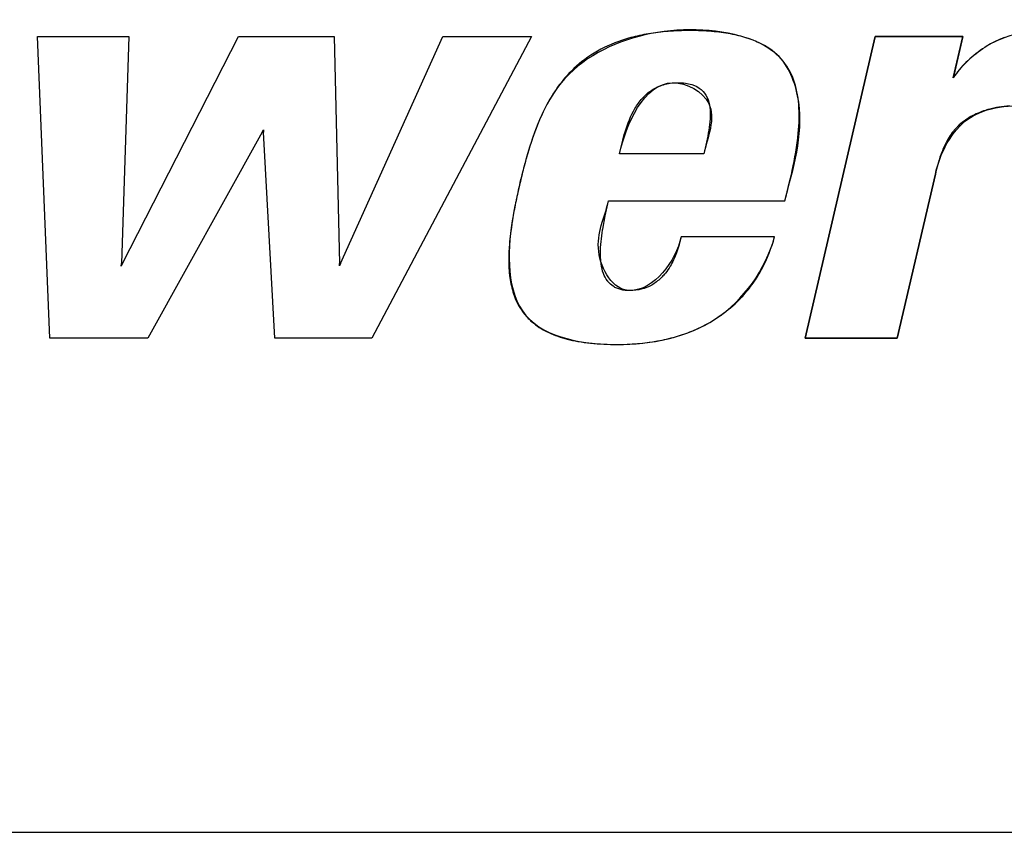
# Model space of a CAD drawing. Units: inches. Extents: x 0 to 486, y 0 to 314.
# Drawn here: x 99 to 100, y 150 to 151 of the extents above; entities that cross this region are included whole.
import ezdxf

# ---------------------------------------------------------------- set-up
doc = ezdxf.new("R2010")
doc.units = ezdxf.units.IN
doc.header["$LTSCALE"] = 26.714286
doc.header["$MEASUREMENT"] = 0
doc.layers.get('0').update_dxf_attribs({"linetype": 'CONTINUOUS'})
for name, color, linetype in [('INTFCLR_3', 7, 'CONTINUOUS'), ('SURF_PART', 7, 'CONTINUOUS'), ('WHITE', 7, 'CONTINUOUS')]:
    doc.layers.add(name, color=color, linetype=linetype)

msp = doc.modelspace()

# ---------------------------------------------------------------- linework, layer by layer
at = {"color": 7, "linetype": 'CONTINUOUS'}
for p, q in [((99.1259, 150.7872), (99.1113, 151.1478)), ((99.1113, 151.1478), (99.2204, 151.1478)), ((99.2204, 151.1478), (99.2114, 150.8764)), ((99.2129, 150.8764), (99.3515, 151.1478)), ((99.3515, 151.1478), (99.4656, 151.1478)), ((99.4656, 151.1478), (99.4718, 150.8764)), ((99.4732, 150.8764), (99.5955, 151.1478)), ((99.7012, 151.1478), (99.5104, 150.7872)), ((99.5955, 151.1478), (99.7012, 151.1478)), ((100.1119, 151.1478), (100.0283, 150.7872)), ((100.2164, 151.1478), (100.1119, 151.1478)), ((100.2049, 151.0984), (100.2164, 151.1478)), ((99.3795, 151.0334), (99.243, 150.7872)), ((99.3795, 151.0334), (99.3811, 151.0363)), ((99.3813, 151.0334), (99.3795, 151.0334)), ((99.3811, 151.0363), (99.3813, 151.0334)), ((99.3947, 150.7872), (99.3813, 151.0334)), ((99.9071, 151.0076), (99.8064, 151.0076)), ((100.1381, 150.7872), (100.1837, 150.9834)), ((99.7934, 150.9516), (100.0038, 150.9516)), ((99.9917, 150.9083), (99.88, 150.9083)), ((99.2113, 150.8734), (99.2114, 150.8764)), ((99.2129, 150.8764), (99.2113, 150.8734)), ((99.2114, 150.8764), (99.2129, 150.8764)), ((99.4719, 150.8736), (99.4718, 150.8764)), ((99.4718, 150.8764), (99.4732, 150.8764)), ((99.4732, 150.8764), (99.4719, 150.8736)), ((99.243, 150.7872), (99.1259, 150.7872)), ((99.5104, 150.7872), (99.3947, 150.7872)), ((100.0283, 150.7872), (100.1381, 150.7872)), ((70.822, 150.1966), (101.8586, 150.1966))]:
    msp.add_line(p, q, dxfattribs=at)
for points, knots in [([(100.0038, 150.9516), (100.014, 150.9899), (100.0323, 151.0486), (100.003, 151.1303), (99.8905, 151.1743), (99.7696, 151.1442), (99.7283, 151.0811)], [0, 0, 0, 0, 0.256572, 0.384206, 0.512609, 1, 1, 1, 1]), ([(100.2224, 151.1189), (100.2191, 151.1157), (100.2129, 151.1092), (100.2074, 151.1021), (100.2049, 151.0984)], [0, 0, 0, 0, 0.502386, 1, 1, 1, 1]), ([(99.8064, 151.0076), (99.8143, 151.0421), (99.8447, 151.1157), (99.9298, 151.0691), (99.9117, 151.0272), (99.9071, 151.0076)], [0, 0, 0, 0, 0.491253, 0.720487, 1, 1, 1, 1]), ([(100.1837, 150.9834), (100.1894, 151.0086), (100.2159, 151.0625), (100.2747, 151.0665), (100.3008, 151.065)], [0, 0, 0, 0, 0.49627, 1, 1, 1, 1]), ([(99.8185, 150.8442), (99.7986, 150.8442), (99.7693, 150.8956), (99.7887, 150.9315), (99.7934, 150.9516)], [0, 0, 0, 0, 0.491087, 1, 1, 1, 1]), ([(99.6783, 150.927), (99.6722, 150.8896), (99.6705, 150.7939), (99.7654, 150.7798), (99.8035, 150.7798)], [0, 0, 0, 0, 0.498426, 1, 1, 1, 1]), ([(99.8035, 150.7798), (99.844, 150.7798), (99.9293, 150.7957), (99.9809, 150.8695), (99.9917, 150.9083)], [0, 0, 0, 0, 0.50105, 1, 1, 1, 1])]:
    msp.add_open_spline(points, degree=3, knots=knots, dxfattribs=at)
for points in [[(100.3216, 151.1549), (100.3029, 151.1549), (100.2836, 151.1529), (100.266, 151.1464)], [(100.266, 151.1464), (100.2499, 151.1405), (100.2348, 151.1307), (100.2224, 151.1189)], [(99.7283, 151.0811), (99.7206, 151.0693), (99.7142, 151.0566), (99.7089, 151.0435)], [(99.7089, 151.0435), (99.7032, 151.0296), (99.6987, 151.0152), (99.6946, 151.0007)], [(99.6946, 151.0007), (99.6878, 150.9765), (99.6823, 150.9518), (99.6783, 150.927)], [(99.88, 150.9083), (99.8735, 150.8794), (99.8481, 150.8442), (99.8185, 150.8442)]]:
    msp.add_open_spline(points, degree=3, dxfattribs=at)
at = {"layer": 'INTFCLR_3', "color": 7, "linetype": 'CONTINUOUS', "true_color": 0xbf2f37}
for p, q in [((99.1259, 150.7872), (99.1113, 151.1478)), ((99.1113, 151.1478), (99.2204, 151.1478)), ((99.2204, 151.1478), (99.2114, 150.8764)), ((99.2129, 150.8764), (99.3515, 151.1478)), ((99.3515, 151.1478), (99.4656, 151.1478)), ((99.4656, 151.1478), (99.4718, 150.8764)), ((99.4732, 150.8764), (99.5955, 151.1478)), ((99.7012, 151.1478), (99.5104, 150.7872)), ((99.5955, 151.1478), (99.7012, 151.1478)), ((100.0283, 150.7872), (100.1119, 151.1478)), ((100.1119, 151.1478), (100.2164, 151.1478)), ((100.2164, 151.1478), (100.2056, 151.1014)), ((100.2056, 151.1014), (100.207, 151.1014)), ((99.3795, 151.0334), (99.243, 150.7872)), ((99.3813, 151.0334), (99.3795, 151.0334)), ((99.3947, 150.7872), (99.3813, 151.0334)), ((99.9071, 151.0076), (99.8064, 151.0076)), ((100.1837, 150.9834), (100.1381, 150.7872)), ((99.7894, 150.9337), (99.7934, 150.9516)), ((99.7934, 150.9516), (100.0038, 150.9516)), ((99.7864, 150.9176), (99.7894, 150.9337)), ((99.9917, 150.9083), (99.88, 150.9083)), ((99.2114, 150.8764), (99.2129, 150.8764)), ((99.4718, 150.8764), (99.4732, 150.8764)), ((99.243, 150.7872), (99.1259, 150.7872)), ((99.5104, 150.7872), (99.3947, 150.7872)), ((100.1381, 150.7872), (100.0283, 150.7872))]:
    msp.add_line(p, q, dxfattribs=at)
for centre, radius, start, end in [((100.3082, 151.0319), 0.1221, 119.7853, 122.1603), ((100.3047, 151.0383), 0.1149, 109.6372, 119.8594), ((100.3153, 151.0222), 0.1341, 133.8423, 143.8201), ((99.887, 150.9772), 0.1897, 147.5544, 149.5849), ((100.2531, 150.8471), 0.5792, 164.6005, 165.6708), ((100.1064, 150.8575), 0.4337, 170.6839, 171.3986)]:
    msp.add_arc(centre, radius, start, end, dxfattribs=at)
for points, knots in [([(100.0127, 150.9876), (100.0159, 151.0023), (100.0205, 151.0286), (100.0218, 151.0654), (100.0161, 151.0966), (100.0007, 151.123), (99.9792, 151.1383), (99.958, 151.1467), (99.9383, 151.1515), (99.9199, 151.1538), (99.9037, 151.1548), (99.8906, 151.155), (99.8774, 151.1548), (99.8609, 151.1538), (99.8416, 151.1516), (99.8202, 151.147), (99.7954, 151.1389), (99.7683, 151.1247), (99.7439, 151.1029), (99.7317, 151.0865), (99.7269, 151.0789)], [0, 0, 0, 0, 0.101394, 0.179167, 0.247788, 0.311895, 0.380737, 0.420565, 0.4656, 0.516919, 0.545236, 0.575459, 0.605337, 0.633849, 0.687098, 0.735924, 0.781071, 0.863241, 0.939649, 1, 1, 1, 1]), ([(99.8064, 151.0076), (99.8084, 151.0164), (99.8128, 151.0351), (99.8216, 151.0578), (99.8332, 151.0743), (99.8446, 151.0845), (99.8565, 151.09), (99.8673, 151.0923), (99.8762, 151.0929), (99.8848, 151.0924), (99.8945, 151.0904), (99.9044, 151.0854), (99.9118, 151.0752), (99.9159, 151.0583), (99.9136, 151.0352), (99.9093, 151.0169), (99.9071, 151.0076)], [0, 0, 0, 0, 0.118318, 0.249527, 0.314697, 0.379419, 0.446762, 0.483269, 0.522784, 0.562032, 0.5958, 0.65183, 0.702132, 0.754952, 0.875056, 1, 1, 1, 1]), ([(99.7234, 151.0732), (99.7176, 151.0633), (99.7075, 151.042), (99.6993, 151.0173), (99.6953, 151.0034), (99.6947, 151.0009)], [0, 0, 0, 0, 0.441883, 0.901902, 1, 1, 1, 1]), ([(100.2473, 151.0607), (100.246, 151.0604), (100.2388, 151.0582), (100.2318, 151.0552), (100.2263, 151.0522)], [0, 0, 0, 0, 0.175756, 1, 1, 1, 1]), ([(100.2105, 151.0405), (100.2102, 151.0403), (100.2057, 151.0358), (100.202, 151.0308), (100.199, 151.0257)], [0, 0, 0, 0, 0.064765, 1, 1, 1, 1]), ([(99.6919, 150.9905), (99.6903, 150.9844), (99.688, 150.9748), (99.6859, 150.9653), (99.6851, 150.9618)], [0, 0, 0, 0, 0.636472, 1, 1, 1, 1]), ([(99.6851, 150.9618), (99.6843, 150.9583), (99.6821, 150.9483), (99.6799, 150.9369), (99.6786, 150.929), (99.6784, 150.9277)], [0, 0, 0, 0, 0.30352, 0.887315, 1, 1, 1, 1]), ([(99.7844, 150.9027), (99.7848, 150.9074), (99.7855, 150.9123), (99.7863, 150.9173), (99.7864, 150.9176)], [0, 0, 0, 0, 0.929326, 1, 1, 1, 1]), ([(99.6746, 150.8961), (99.6746, 150.8956), (99.674, 150.8861), (99.6739, 150.8766), (99.6746, 150.8676)], [0, 0, 0, 0, 0.052947, 1, 1, 1, 1]), ([(99.7845, 150.876), (99.7843, 150.8779), (99.7839, 150.8822), (99.7837, 150.8864), (99.7837, 150.8888)], [0, 0, 0, 0, 0.440453, 1, 1, 1, 1]), ([(99.6746, 150.8676), (99.6747, 150.8656), (99.6756, 150.8572), (99.6772, 150.8489), (99.6791, 150.8427)], [0, 0, 0, 0, 0.231911, 1, 1, 1, 1]), ([(99.8669, 150.8732), (99.8652, 150.8704), (99.8622, 150.866), (99.8587, 150.862), (99.8573, 150.8605)], [0, 0, 0, 0, 0.625645, 1, 1, 1, 1]), ([(99.955, 150.839), (99.9595, 150.8442), (99.9672, 150.8541), (99.9737, 150.8649), (99.9764, 150.8699)], [0, 0, 0, 0, 0.550233, 1, 1, 1, 1]), ([(99.799, 150.8493), (99.7966, 150.8508), (99.7942, 150.853), (99.7922, 150.8555), (99.792, 150.8558)], [0, 0, 0, 0, 0.884097, 1, 1, 1, 1]), ([(99.808, 150.8454), (99.8063, 150.8458), (99.8032, 150.8468), (99.8003, 150.8484), (99.799, 150.8493)], [0, 0, 0, 0, 0.529201, 1, 1, 1, 1]), ([(99.8462, 150.8515), (99.8453, 150.851), (99.8412, 150.8487), (99.8368, 150.847), (99.8333, 150.8461)], [0, 0, 0, 0, 0.219986, 1, 1, 1, 1]), ([(99.6791, 150.8427), (99.68, 150.8396), (99.6825, 150.8327), (99.686, 150.8262), (99.6882, 150.8226)], [0, 0, 0, 0, 0.434903, 1, 1, 1, 1]), ([(99.9267, 150.8142), (99.9271, 150.8144), (99.9352, 150.8202), (99.9449, 150.8282), (99.9532, 150.8371), (99.955, 150.839)], [0, 0, 0, 0, 0.032416, 0.795607, 1, 1, 1, 1]), ([(99.6882, 150.8226), (99.6909, 150.8184), (99.6953, 150.8129), (99.7003, 150.8081), (99.7018, 150.8068)], [0, 0, 0, 0, 0.714046, 1, 1, 1, 1]), ([(99.8927, 150.7956), (99.8961, 150.797), (99.9079, 150.8022), (99.9191, 150.8088), (99.9267, 150.8142)], [0, 0, 0, 0, 0.279274, 1, 1, 1, 1]), ([(99.7202, 150.7948), (99.7208, 150.7945), (99.7284, 150.7908), (99.7363, 150.7881), (99.7439, 150.7862)], [0, 0, 0, 0, 0.069627, 1, 1, 1, 1]), ([(99.7439, 150.7862), (99.7482, 150.7851), (99.7575, 150.7831), (99.7668, 150.7818), (99.7719, 150.7813)], [0, 0, 0, 0, 0.459231, 1, 1, 1, 1]), ([(99.8519, 150.784), (99.8591, 150.7853), (99.873, 150.7885), (99.8864, 150.7931), (99.8927, 150.7956)], [0, 0, 0, 0, 0.519611, 1, 1, 1, 1])]:
    msp.add_open_spline(points, degree=3, knots=knots, dxfattribs=at)
for points in [[(100.2224, 151.119), (100.2287, 151.1251), (100.2357, 151.1306), (100.2432, 151.1353)], [(100.2723, 151.0649), (100.2639, 151.0643), (100.2555, 151.063), (100.2473, 151.0607)], [(100.2263, 151.0522), (100.2205, 151.049), (100.2151, 151.0451), (100.2105, 151.0405)], [(100.199, 151.0257), (100.1954, 151.0197), (100.1926, 151.0131), (100.1902, 151.0064)], [(100.1902, 151.0064), (100.1875, 150.9988), (100.1854, 150.991), (100.1837, 150.9834)], [(100.0038, 150.9516), (100.007, 150.9635), (100.0101, 150.9755), (100.0127, 150.9876)], [(99.6776, 150.9224), (99.6762, 150.9136), (99.6752, 150.9049), (99.6746, 150.8961)], [(99.7837, 150.8888), (99.7837, 150.8935), (99.7839, 150.8981), (99.7844, 150.9027)], [(99.88, 150.9083), (99.8786, 150.902), (99.8768, 150.8955), (99.8745, 150.8894)], [(99.9764, 150.8699), (99.983, 150.8821), (99.988, 150.8951), (99.9917, 150.9083)], [(99.8745, 150.8894), (99.8724, 150.8838), (99.8699, 150.8783), (99.8669, 150.8732)], [(99.7872, 150.8647), (99.7859, 150.8683), (99.7851, 150.8721), (99.7845, 150.876)], [(99.792, 150.8558), (99.7899, 150.8584), (99.7884, 150.8615), (99.7872, 150.8647)], [(99.8573, 150.8605), (99.854, 150.8571), (99.8502, 150.854), (99.8462, 150.8515)], [(99.8185, 150.8442), (99.815, 150.8442), (99.8114, 150.8445), (99.808, 150.8454)], [(99.8333, 150.8461), (99.8284, 150.8448), (99.8234, 150.8442), (99.8185, 150.8442)], [(99.7018, 150.8068), (99.7074, 150.802), (99.7136, 150.798), (99.7202, 150.7948)], [(99.7719, 150.7813), (99.7824, 150.7802), (99.793, 150.7798), (99.8035, 150.7798)], [(99.8035, 150.7798), (99.8197, 150.7798), (99.8359, 150.7811), (99.8519, 150.784)]]:
    msp.add_open_spline(points, degree=3, dxfattribs=at)
at = {"layer": 'SURF_PART', "color": 7, "linetype": 'CONTINUOUS'}
msp.add_line((70.822, 150.1966), (100.7563, 150.1966), dxfattribs=at)
at = {"layer": 'WHITE', "color": 7, "linetype": 'CONTINUOUS'}
for p, q in [((100.0283, 150.7872), (100.1119, 151.1478)), ((100.1119, 151.1478), (100.2164, 151.1478)), ((100.2164, 151.1478), (100.2056, 151.1014)), ((100.2056, 151.1014), (100.207, 151.1014)), ((99.9071, 151.0076), (99.8064, 151.0076)), ((100.1837, 150.9834), (100.1381, 150.7872)), ((99.7894, 150.9337), (99.7934, 150.9516)), ((99.7934, 150.9516), (100.0038, 150.9516)), ((99.7864, 150.9176), (99.7894, 150.9337)), ((99.9917, 150.9083), (99.88, 150.9083)), ((100.1381, 150.7872), (100.0283, 150.7872))]:
    msp.add_line(p, q, dxfattribs=at)
for centre, radius, start, end in [((100.3082, 151.0319), 0.1221, 119.7853, 122.1603), ((100.3047, 151.0383), 0.1149, 109.6372, 119.8594), ((100.3153, 151.0222), 0.1341, 133.8423, 143.8201), ((99.887, 150.9772), 0.1897, 147.5544, 149.5849), ((100.2531, 150.8471), 0.5792, 164.6005, 165.6708), ((100.1064, 150.8575), 0.4337, 170.6839, 171.3986)]:
    msp.add_arc(centre, radius, start, end, dxfattribs=at)
for points, knots in [([(100.0127, 150.9876), (100.0159, 151.0023), (100.0205, 151.0286), (100.0218, 151.0654), (100.0161, 151.0966), (100.0007, 151.123), (99.9792, 151.1383), (99.958, 151.1467), (99.9383, 151.1515), (99.9199, 151.1538), (99.9037, 151.1548), (99.8906, 151.155), (99.8774, 151.1548), (99.8609, 151.1538), (99.8416, 151.1516), (99.8202, 151.147), (99.7954, 151.1389), (99.7683, 151.1247), (99.7439, 151.1029), (99.7317, 151.0865), (99.7269, 151.0789)], [0, 0, 0, 0, 0.101394, 0.179167, 0.247788, 0.311895, 0.380737, 0.420565, 0.4656, 0.516919, 0.545236, 0.575459, 0.605337, 0.633849, 0.687098, 0.735924, 0.781071, 0.863241, 0.939649, 1, 1, 1, 1]), ([(99.8064, 151.0076), (99.8084, 151.0164), (99.8128, 151.0351), (99.8216, 151.0578), (99.8332, 151.0743), (99.8446, 151.0845), (99.8565, 151.09), (99.8673, 151.0923), (99.8762, 151.0929), (99.8848, 151.0924), (99.8945, 151.0904), (99.9044, 151.0854), (99.9118, 151.0752), (99.9159, 151.0583), (99.9136, 151.0352), (99.9093, 151.0169), (99.9071, 151.0076)], [0, 0, 0, 0, 0.118318, 0.249527, 0.314697, 0.379419, 0.446762, 0.483269, 0.522784, 0.562032, 0.5958, 0.65183, 0.702132, 0.754952, 0.875056, 1, 1, 1, 1]), ([(99.7234, 151.0732), (99.7176, 151.0633), (99.7075, 151.042), (99.6993, 151.0173), (99.6953, 151.0034), (99.6947, 151.0009)], [0, 0, 0, 0, 0.441883, 0.901902, 1, 1, 1, 1]), ([(100.2473, 151.0607), (100.246, 151.0604), (100.2388, 151.0582), (100.2318, 151.0552), (100.2263, 151.0522)], [0, 0, 0, 0, 0.175756, 1, 1, 1, 1]), ([(100.2105, 151.0405), (100.2102, 151.0403), (100.2057, 151.0358), (100.202, 151.0308), (100.199, 151.0257)], [0, 0, 0, 0, 0.064765, 1, 1, 1, 1]), ([(99.6919, 150.9905), (99.6903, 150.9844), (99.688, 150.9748), (99.6859, 150.9653), (99.6851, 150.9618)], [0, 0, 0, 0, 0.636472, 1, 1, 1, 1]), ([(99.6851, 150.9618), (99.6843, 150.9583), (99.6821, 150.9483), (99.6799, 150.9369), (99.6786, 150.929), (99.6784, 150.9277)], [0, 0, 0, 0, 0.30352, 0.887315, 1, 1, 1, 1]), ([(99.7844, 150.9027), (99.7848, 150.9074), (99.7855, 150.9123), (99.7863, 150.9173), (99.7864, 150.9176)], [0, 0, 0, 0, 0.929326, 1, 1, 1, 1]), ([(99.6746, 150.8961), (99.6746, 150.8956), (99.674, 150.8861), (99.6739, 150.8766), (99.6746, 150.8676)], [0, 0, 0, 0, 0.052947, 1, 1, 1, 1]), ([(99.7845, 150.876), (99.7843, 150.8779), (99.7839, 150.8822), (99.7837, 150.8864), (99.7837, 150.8888)], [0, 0, 0, 0, 0.440453, 1, 1, 1, 1]), ([(99.6746, 150.8676), (99.6747, 150.8656), (99.6756, 150.8572), (99.6772, 150.8489), (99.6791, 150.8427)], [0, 0, 0, 0, 0.231911, 1, 1, 1, 1]), ([(99.8669, 150.8732), (99.8652, 150.8704), (99.8622, 150.866), (99.8587, 150.862), (99.8573, 150.8605)], [0, 0, 0, 0, 0.625645, 1, 1, 1, 1]), ([(99.955, 150.839), (99.9595, 150.8442), (99.9672, 150.8541), (99.9737, 150.8649), (99.9764, 150.8699)], [0, 0, 0, 0, 0.550233, 1, 1, 1, 1]), ([(99.799, 150.8493), (99.7966, 150.8508), (99.7942, 150.853), (99.7922, 150.8555), (99.792, 150.8558)], [0, 0, 0, 0, 0.884097, 1, 1, 1, 1]), ([(99.808, 150.8454), (99.8063, 150.8458), (99.8032, 150.8468), (99.8003, 150.8484), (99.799, 150.8493)], [0, 0, 0, 0, 0.529201, 1, 1, 1, 1]), ([(99.8462, 150.8515), (99.8453, 150.851), (99.8412, 150.8487), (99.8368, 150.847), (99.8333, 150.8461)], [0, 0, 0, 0, 0.219986, 1, 1, 1, 1]), ([(99.6791, 150.8427), (99.68, 150.8396), (99.6825, 150.8327), (99.686, 150.8262), (99.6882, 150.8226)], [0, 0, 0, 0, 0.434903, 1, 1, 1, 1]), ([(99.9267, 150.8142), (99.9271, 150.8144), (99.9352, 150.8202), (99.9449, 150.8282), (99.9532, 150.8371), (99.955, 150.839)], [0, 0, 0, 0, 0.032416, 0.795607, 1, 1, 1, 1]), ([(99.6882, 150.8226), (99.6909, 150.8184), (99.6953, 150.8129), (99.7003, 150.8081), (99.7018, 150.8068)], [0, 0, 0, 0, 0.714046, 1, 1, 1, 1]), ([(99.8927, 150.7956), (99.8961, 150.797), (99.9079, 150.8022), (99.9191, 150.8088), (99.9267, 150.8142)], [0, 0, 0, 0, 0.279274, 1, 1, 1, 1]), ([(99.7202, 150.7948), (99.7208, 150.7945), (99.7284, 150.7908), (99.7363, 150.7881), (99.7439, 150.7862)], [0, 0, 0, 0, 0.069627, 1, 1, 1, 1]), ([(99.7439, 150.7862), (99.7482, 150.7851), (99.7575, 150.7831), (99.7668, 150.7818), (99.7719, 150.7813)], [0, 0, 0, 0, 0.459231, 1, 1, 1, 1]), ([(99.8519, 150.784), (99.8591, 150.7853), (99.873, 150.7885), (99.8864, 150.7931), (99.8927, 150.7956)], [0, 0, 0, 0, 0.519611, 1, 1, 1, 1])]:
    msp.add_open_spline(points, degree=3, knots=knots, dxfattribs=at)
for points in [[(100.2224, 151.119), (100.2287, 151.1251), (100.2357, 151.1306), (100.2432, 151.1353)], [(100.2723, 151.0649), (100.2639, 151.0643), (100.2555, 151.063), (100.2473, 151.0607)], [(100.2263, 151.0522), (100.2205, 151.049), (100.2151, 151.0451), (100.2105, 151.0405)], [(100.199, 151.0257), (100.1954, 151.0197), (100.1926, 151.0131), (100.1902, 151.0064)], [(100.1902, 151.0064), (100.1875, 150.9988), (100.1854, 150.991), (100.1837, 150.9834)], [(100.0038, 150.9516), (100.007, 150.9635), (100.0101, 150.9755), (100.0127, 150.9876)], [(99.6776, 150.9224), (99.6762, 150.9136), (99.6752, 150.9049), (99.6746, 150.8961)], [(99.7837, 150.8888), (99.7837, 150.8935), (99.7839, 150.8981), (99.7844, 150.9027)], [(99.88, 150.9083), (99.8786, 150.902), (99.8768, 150.8955), (99.8745, 150.8894)], [(99.9764, 150.8699), (99.983, 150.8821), (99.988, 150.8951), (99.9917, 150.9083)], [(99.8745, 150.8894), (99.8724, 150.8838), (99.8699, 150.8783), (99.8669, 150.8732)], [(99.7872, 150.8647), (99.7859, 150.8683), (99.7851, 150.8721), (99.7845, 150.876)], [(99.792, 150.8558), (99.7899, 150.8584), (99.7884, 150.8615), (99.7872, 150.8647)], [(99.8573, 150.8605), (99.854, 150.8571), (99.8502, 150.854), (99.8462, 150.8515)], [(99.8185, 150.8442), (99.815, 150.8442), (99.8114, 150.8445), (99.808, 150.8454)], [(99.8333, 150.8461), (99.8284, 150.8448), (99.8234, 150.8442), (99.8185, 150.8442)], [(99.7018, 150.8068), (99.7074, 150.802), (99.7136, 150.798), (99.7202, 150.7948)], [(99.7719, 150.7813), (99.7824, 150.7802), (99.793, 150.7798), (99.8035, 150.7798)], [(99.8035, 150.7798), (99.8197, 150.7798), (99.8359, 150.7811), (99.8519, 150.784)]]:
    msp.add_open_spline(points, degree=3, dxfattribs=at)

doc.saveas('drawing.dxf')
